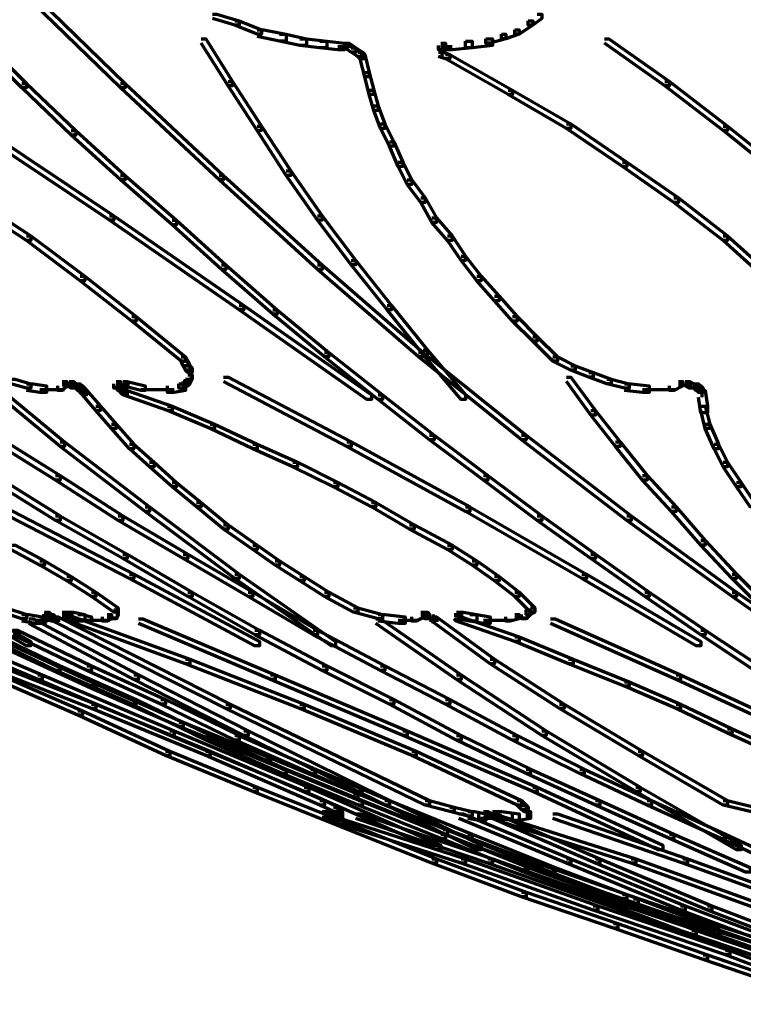
# Model space of a CAD drawing. Units: inches. Extents: x -7.7 to 13.8, y -5.2 to 14.1.
# Drawn here: x -1.5 to -0.3, y -3.3 to -1.7 of the extents above; entities that cross this region are included whole.
import ezdxf

# ---------------------------------------------------------------- set-up
doc = ezdxf.new("R2010")
doc.units = ezdxf.units.IN
doc.header["$MEASUREMENT"] = 0
doc.layers.add('Layer 1', color=7, linetype='Continuous')

# ---------------------------------------------------------------- blocks, each defined once
blk = doc.blocks.new('block 5')
at = {"layer": 'Layer 1', "color": 7, "lineweight": 70, "true_color": 0xffffff}
for points in [[(-1.4901, -1.6286), (-1.4827, -1.6286), (-1.3211, -1.7865), (-1.3211, -1.7938), (-1.3285, -1.7938), (-1.4901, -1.636)], [(-1.1779, -1.6727), (-1.1706, -1.6727), (-1.1338, -1.6837), (-1.1338, -1.691), (-1.1412, -1.691), (-1.1779, -1.6801)], [(-0.6455, -1.6727), (-0.6382, -1.6727), (-0.6382, -1.6801), (-0.6529, -1.691), (-0.6602, -1.691), (-0.6602, -1.6837)], [(-1.1412, -1.6837), (-1.1338, -1.6837), (-1.0972, -1.6983), (-1.0972, -1.7057), (-1.1045, -1.7057), (-1.1412, -1.691)], [(-0.6602, -1.6837), (-0.6529, -1.6837), (-0.6529, -1.691), (-0.6749, -1.7057), (-0.6822, -1.7057), (-0.6822, -1.6983)], [(-1.5708, -1.7057), (-1.5635, -1.7057), (-1.4827, -1.7865), (-1.4827, -1.7938), (-1.4901, -1.7938), (-1.5708, -1.7131)], [(-1.1045, -1.6983), (-1.0935, -1.6983), (-1.0568, -1.7057), (-1.0568, -1.7168), (-1.0677, -1.7168), (-1.1045, -1.7094)], [(-1.0677, -1.7057), (-1.0568, -1.7057), (-1.0237, -1.7131), (-1.0237, -1.7241), (-1.0348, -1.7241), (-1.0677, -1.7168)], [(-0.7043, -1.7057), (-0.6969, -1.7057), (-0.6969, -1.7131), (-0.7226, -1.7204), (-0.73, -1.7204), (-0.73, -1.7131)], [(-0.6822, -1.6983), (-0.6749, -1.6983), (-0.6749, -1.7057), (-0.6969, -1.7131), (-0.7043, -1.7131), (-0.7043, -1.7057)], [(-1.1963, -1.7131), (-1.1889, -1.7131), (-1.1449, -1.7829), (-1.1449, -1.7901), (-1.1522, -1.7901), (-1.1963, -1.7204)], [(-1.0348, -1.7131), (-1.0237, -1.7131), (-0.9906, -1.7168), (-0.9906, -1.7278), (-1.0017, -1.7278), (-1.0348, -1.7241)], [(-1.0017, -1.7168), (-0.9906, -1.7168), (-0.9612, -1.7204), (-0.9612, -1.7314), (-0.9723, -1.7314), (-1.0017, -1.7278)], [(-0.9724, -1.7259), (-0.9503, -1.7259)], [(-0.9612, -1.7204), (-0.9539, -1.7204), (-0.9429, -1.7278), (-0.9429, -1.7351), (-0.9503, -1.7351), (-0.9612, -1.7278)], [(-0.8034, -1.7204), (-0.796, -1.7204), (-0.796, -1.7278), (-0.7997, -1.7314), (-0.8071, -1.7314), (-0.8071, -1.7241)], [(-0.8034, -1.7259), (-0.7887, -1.7259)], [(-0.8016, -1.7241), (-0.8016, -1.7388)], [(-0.7997, -1.7259), (-0.7851, -1.7259)], [(-0.7631, -1.7168), (-0.752, -1.7168), (-0.752, -1.7278), (-0.7851, -1.7314), (-0.796, -1.7314), (-0.796, -1.7204)], [(-0.73, -1.7131), (-0.719, -1.7131), (-0.719, -1.7241), (-0.752, -1.7278), (-0.7631, -1.7278), (-0.7631, -1.7168)], [(-0.5354, -1.7131), (-0.5281, -1.7131), (-0.4289, -1.7829), (-0.4289, -1.7901), (-0.4363, -1.7901), (-0.5354, -1.7204)], [(-0.9503, -1.7278), (-0.9429, -1.7278), (-0.932, -1.7351), (-0.932, -1.7424), (-0.9393, -1.7424), (-0.9503, -1.7351)], [(-0.9393, -1.7351), (-0.932, -1.7351), (-0.9283, -1.7388), (-0.9283, -1.7462), (-0.9356, -1.7462), (-0.9393, -1.7424)], [(-0.9356, -1.7388), (-0.9283, -1.7388), (-0.921, -1.7682), (-0.921, -1.7755), (-0.9283, -1.7755), (-0.9356, -1.7462)], [(-0.8071, -1.7351), (-0.7997, -1.7351), (-0.7887, -1.7388), (-0.7887, -1.7462), (-0.796, -1.7462), (-0.8071, -1.7424)], [(-0.8016, -1.7278), (-0.8016, -1.7462)], [(-0.796, -1.7388), (-0.7887, -1.7388), (-0.686, -1.7974), (-0.686, -1.8047), (-0.6933, -1.8047), (-0.796, -1.7462)], [(-0.9283, -1.7682), (-0.921, -1.7682), (-0.9135, -1.7974), (-0.9135, -1.8047), (-0.921, -1.8047), (-0.9283, -1.7755)], [(-1.4901, -1.7865), (-1.4827, -1.7865), (-1.4018, -1.8636), (-1.4018, -1.8709), (-1.4092, -1.8709), (-1.4901, -1.7938)], [(-1.3285, -1.7865), (-1.3211, -1.7865), (-1.1596, -1.937), (-1.1596, -1.9443), (-1.1669, -1.9443), (-1.3285, -1.7938)], [(-1.1522, -1.7829), (-1.1449, -1.7829), (-1.0972, -1.8562), (-1.0972, -1.8636), (-1.1045, -1.8636), (-1.1522, -1.7901)], [(-0.4363, -1.7829), (-0.4289, -1.7829), (-0.3334, -1.8562), (-0.3334, -1.8636), (-0.3408, -1.8636), (-0.4363, -1.7901)], [(-0.921, -1.7974), (-0.9135, -1.7974), (-0.9062, -1.8232), (-0.9062, -1.8306), (-0.9135, -1.8306), (-0.921, -1.8047)], [(-0.6933, -1.7974), (-0.686, -1.7974), (-0.5905, -1.8526), (-0.5905, -1.86), (-0.5978, -1.86), (-0.6933, -1.8047)], [(-0.9135, -1.8232), (-0.9062, -1.8232), (-0.8952, -1.8526), (-0.8952, -1.86), (-0.9025, -1.86), (-0.9135, -1.8306)], [(-0.9025, -1.8526), (-0.8952, -1.8526), (-0.8806, -1.882), (-0.8806, -1.8893), (-0.8879, -1.8893), (-0.9025, -1.86)], [(-0.5978, -1.8526), (-0.5905, -1.8526), (-0.4987, -1.9151), (-0.4987, -1.9224), (-0.506, -1.9224), (-0.5978, -1.86)], [(-1.5671, -1.8562), (-1.5598, -1.8562), (-1.3395, -2.0032), (-1.3395, -2.0105), (-1.3468, -2.0105), (-1.5671, -1.8636)], [(-1.4092, -1.8636), (-1.4018, -1.8636), (-1.3211, -1.937), (-1.3211, -1.9443), (-1.3285, -1.9443), (-1.4092, -1.8709)], [(-1.1045, -1.8562), (-1.0972, -1.8562), (-1.0494, -1.9297), (-1.0494, -1.937), (-1.0568, -1.937), (-1.1045, -1.8636)], [(-0.3408, -1.8562), (-0.3334, -1.8562), (-0.2417, -1.9297), (-0.2417, -1.937), (-0.249, -1.937), (-0.3408, -1.8636)], [(-0.8879, -1.882), (-0.8806, -1.882), (-0.8658, -1.9151), (-0.8658, -1.9224), (-0.8732, -1.9224), (-0.8879, -1.8893)], [(-0.8732, -1.9151), (-0.8658, -1.9151), (-0.8511, -1.9443), (-0.8511, -1.9517), (-0.8585, -1.9517), (-0.8732, -1.9224)], [(-0.506, -1.9151), (-0.4987, -1.9151), (-0.4142, -1.9738), (-0.4142, -1.9812), (-0.4215, -1.9812), (-0.506, -1.9224)], [(-1.0568, -1.9297), (-1.0494, -1.9297), (-0.998, -2.0032), (-0.998, -2.0105), (-1.0054, -2.0105), (-1.0568, -1.937)], [(-1.3285, -1.937), (-1.3211, -1.937), (-1.2367, -2.0105), (-1.2367, -2.0179), (-1.244, -2.0179), (-1.3285, -1.9443)], [(-1.1669, -1.937), (-1.1596, -1.937), (-0.998, -2.0838), (-0.998, -2.0912), (-1.0054, -2.0912), (-1.1669, -1.9443)], [(-0.8585, -1.9443), (-0.8511, -1.9443), (-0.8291, -1.9738), (-0.8291, -1.9812), (-0.8365, -1.9812), (-0.8585, -1.9517)], [(-1.5782, -1.9738), (-1.5708, -1.9738), (-1.4753, -2.0362), (-1.4753, -2.0435), (-1.4827, -2.0435), (-1.5782, -1.9812)], [(-0.8365, -1.9738), (-0.8291, -1.9738), (-0.8108, -2.0068), (-0.8108, -2.0141), (-0.8181, -2.0141), (-0.8365, -1.9812)], [(-0.4215, -1.9738), (-0.4142, -1.9738), (-0.3334, -2.0362), (-0.3334, -2.0435), (-0.3408, -2.0435), (-0.4215, -1.9812)], [(-1.3468, -2.0032), (-1.3395, -2.0032), (-1.1265, -2.15), (-1.1265, -2.1574), (-1.1338, -2.1574), (-1.3468, -2.0105)], [(-1.244, -2.0105), (-1.2367, -2.0105), (-1.1559, -2.0838), (-1.1559, -2.0912), (-1.1632, -2.0912), (-1.244, -2.0179)], [(-1.0054, -2.0032), (-0.998, -2.0032), (-0.9429, -2.0764), (-0.9429, -2.0838), (-0.9503, -2.0838), (-1.0054, -2.0105)], [(-0.8181, -2.0068), (-0.8108, -2.0068), (-0.7851, -2.0362), (-0.7851, -2.0435), (-0.7924, -2.0435), (-0.8181, -2.0141)], [(-1.4827, -2.0362), (-1.4753, -2.0362), (-1.3872, -2.1023), (-1.3872, -2.1096), (-1.3946, -2.1096), (-1.4827, -2.0435)], [(-0.7924, -2.0362), (-0.7851, -2.0362), (-0.7631, -2.0692), (-0.7631, -2.0764), (-0.7704, -2.0764), (-0.7924, -2.0435)], [(-0.3408, -2.0362), (-0.3334, -2.0362), (-0.26, -2.1023), (-0.26, -2.1096), (-0.2674, -2.1096), (-0.3408, -2.0435)], [(-0.9503, -2.0764), (-0.9429, -2.0764), (-0.8842, -2.15), (-0.8842, -2.1574), (-0.8915, -2.1574), (-0.9503, -2.0838)], [(-0.7704, -2.0692), (-0.7631, -2.0692), (-0.7374, -2.1023), (-0.7374, -2.1096), (-0.7447, -2.1096), (-0.7704, -2.0764)], [(-1.1632, -2.0838), (-1.1559, -2.0838), (-1.0715, -2.1574), (-1.0715, -2.1646), (-1.0787, -2.1646), (-1.1632, -2.0912)], [(-1.0054, -2.0838), (-0.998, -2.0838), (-0.8327, -2.2271), (-0.8327, -2.2343), (-0.8401, -2.2343), (-1.0054, -2.0912)], [(-1.3946, -2.1023), (-1.3872, -2.1023), (-1.3028, -2.1683), (-1.3028, -2.1757), (-1.3101, -2.1757), (-1.3946, -2.1096)], [(-0.7447, -2.1023), (-0.7374, -2.1023), (-0.7079, -2.1352), (-0.7079, -2.1426), (-0.7153, -2.1426), (-0.7447, -2.1096)], [(-0.7153, -2.1352), (-0.7079, -2.1352), (-0.6785, -2.1683), (-0.6785, -2.1757), (-0.686, -2.1757), (-0.7153, -2.1426)], [(-1.1338, -2.15), (-1.1265, -2.15), (-0.9172, -2.2969), (-0.9172, -2.3042), (-0.9246, -2.3042), (-1.1338, -2.1574)], [(-1.0787, -2.1574), (-1.0715, -2.1574), (-0.987, -2.2271), (-0.987, -2.2343), (-0.9943, -2.2343), (-1.0787, -2.1646)], [(-0.8915, -2.15), (-0.8842, -2.15), (-0.8254, -2.2234), (-0.8254, -2.2308), (-0.8327, -2.2308), (-0.8915, -2.1574)], [(-1.3101, -2.1683), (-1.3028, -2.1683), (-1.222, -2.2343), (-1.222, -2.2417), (-1.2293, -2.2417), (-1.3101, -2.1757)], [(-0.686, -2.1683), (-0.6785, -2.1683), (-0.6455, -2.2014), (-0.6455, -2.2088), (-0.6529, -2.2088), (-0.686, -2.1757)], [(-0.6529, -2.2014), (-0.6455, -2.2014), (-0.6125, -2.2343), (-0.6125, -2.2417), (-0.6198, -2.2417), (-0.6529, -2.2088)], [(-0.8327, -2.2234), (-0.8254, -2.2234), (-0.7631, -2.2969), (-0.7631, -2.3042), (-0.7704, -2.3042), (-0.8327, -2.2308)], [(-1.2293, -2.2343), (-1.222, -2.2343), (-1.2183, -2.2417), (-1.2183, -2.2491), (-1.2256, -2.2491), (-1.2293, -2.2417)], [(-1.2256, -2.2417), (-1.2183, -2.2417), (-1.2147, -2.2491), (-1.2147, -2.2564), (-1.222, -2.2564), (-1.2256, -2.2491)], [(-0.9943, -2.2271), (-0.987, -2.2271), (-0.8989, -2.2969), (-0.8989, -2.3042), (-0.9062, -2.3042), (-0.9943, -2.2343)], [(-0.8401, -2.2271), (-0.8327, -2.2271), (-0.6639, -2.3628), (-0.6639, -2.3702), (-0.6712, -2.3702), (-0.8401, -2.2343)], [(-0.6198, -2.2343), (-0.6125, -2.2343), (-0.5831, -2.2491), (-0.5831, -2.2564), (-0.5905, -2.2564), (-0.6198, -2.2417)], [(-1.222, -2.2491), (-1.2147, -2.2491), (-1.211, -2.2528), (-1.211, -2.2602), (-1.2183, -2.2602), (-1.222, -2.2564)], [(-1.2129, -2.2528), (-1.2129, -2.2711)], [(-0.5905, -2.2491), (-0.5831, -2.2491), (-0.5537, -2.2602), (-0.5537, -2.2676), (-0.561, -2.2676), (-0.5905, -2.2564)], [(-1.5561, -2.2676), (-1.5487, -2.2676), (-1.4203, -2.3739), (-1.4203, -2.3814), (-1.4276, -2.3814), (-1.5561, -2.2748)], [(-1.5084, -2.2711), (-1.501, -2.2711), (-1.4753, -2.2785), (-1.4753, -2.2858), (-1.4827, -2.2858), (-1.5084, -2.2785)], [(-1.4239, -2.2748), (-1.4165, -2.2748), (-1.4165, -2.2821), (-1.4239, -2.2896), (-1.4312, -2.2896), (-1.4312, -2.2821)], [(-1.4148, -2.2748), (-1.4148, -2.2858)], [(-1.4129, -2.2748), (-1.4056, -2.2748), (-1.4018, -2.2785), (-1.4018, -2.2858), (-1.4092, -2.2858), (-1.4129, -2.2821)], [(-1.3358, -2.2748), (-1.3285, -2.2748), (-1.3285, -2.2821), (-1.3322, -2.2858), (-1.3395, -2.2858), (-1.3395, -2.2785)], [(-1.3303, -2.2748), (-1.3303, -2.2858)], [(-1.3248, -2.2748), (-1.3175, -2.2748), (-1.2881, -2.2821), (-1.2881, -2.2896), (-1.2954, -2.2896), (-1.3248, -2.2821)], [(-1.2256, -2.2748), (-1.2183, -2.2748), (-1.2183, -2.2821), (-1.2256, -2.2858), (-1.233, -2.2858), (-1.233, -2.2785)], [(-1.222, -2.2711), (-1.2147, -2.2711), (-1.2147, -2.2785), (-1.2183, -2.2821), (-1.2256, -2.2821), (-1.2256, -2.2748)], [(-1.2183, -2.2638), (-1.211, -2.2638), (-1.211, -2.2711), (-1.2147, -2.2785), (-1.222, -2.2785), (-1.222, -2.2711)], [(-1.2129, -2.2602), (-1.2129, -2.2748)], [(-1.1596, -2.2676), (-1.1522, -2.2676), (-0.9503, -2.3739), (-0.9503, -2.3814), (-0.9576, -2.3814), (-1.1596, -2.2748)], [(-0.5978, -2.2676), (-0.5905, -2.2676), (-0.5501, -2.3225), (-0.5501, -2.3298), (-0.5574, -2.3298), (-0.5978, -2.2748)], [(-0.561, -2.2602), (-0.5537, -2.2602), (-0.5244, -2.2711), (-0.5244, -2.2785), (-0.5317, -2.2785), (-0.561, -2.2676)], [(-0.5317, -2.2711), (-0.5244, -2.2711), (-0.495, -2.2785), (-0.495, -2.2858), (-0.5024, -2.2858), (-0.5317, -2.2785)], [(-0.4142, -2.2748), (-0.4069, -2.2748), (-0.4069, -2.2821), (-0.4215, -2.2896), (-0.4289, -2.2896), (-0.4289, -2.2821)], [(-0.4032, -2.2748), (-0.3958, -2.2748), (-0.3886, -2.2785), (-0.3886, -2.2858), (-0.3958, -2.2858), (-0.4032, -2.2821)], [(-1.4827, -2.2785), (-1.4717, -2.2785), (-1.4497, -2.2821), (-1.4497, -2.2931), (-1.4606, -2.2931), (-1.4827, -2.2896)], [(-1.4606, -2.2877), (-1.4312, -2.2877)], [(-1.4423, -2.2877), (-1.4203, -2.2877)], [(-1.4239, -2.2804), (-1.4092, -2.2804)], [(-1.4203, -2.2804), (-1.4018, -2.2804)], [(-1.4092, -2.284), (-1.3909, -2.284)], [(-1.4018, -2.2785), (-1.3946, -2.2785), (-1.3909, -2.2821), (-1.3909, -2.2896), (-1.3982, -2.2896), (-1.4018, -2.2858)], [(-1.3982, -2.2821), (-1.3909, -2.2821), (-1.3872, -2.2858), (-1.3872, -2.2931), (-1.3946, -2.2931), (-1.3982, -2.2896)], [(-1.3946, -2.2858), (-1.3872, -2.2858), (-1.3835, -2.2896), (-1.3835, -2.2969), (-1.3909, -2.2969), (-1.3946, -2.2931)], [(-1.3909, -2.2896), (-1.3835, -2.2896), (-1.3615, -2.3151), (-1.3615, -2.3225), (-1.3688, -2.3225), (-1.3909, -2.2969)], [(-1.3395, -2.284), (-1.3248, -2.284)], [(-1.3358, -2.2785), (-1.3285, -2.2785), (-1.3248, -2.2821), (-1.3248, -2.2896), (-1.3322, -2.2896), (-1.3358, -2.2858)], [(-1.3358, -2.2804), (-1.3175, -2.2804)], [(-1.3322, -2.2821), (-1.3248, -2.2821), (-1.3211, -2.2858), (-1.3211, -2.2931), (-1.3285, -2.2931), (-1.3322, -2.2896)], [(-1.3285, -2.2804), (-1.3138, -2.2804)], [(-1.3285, -2.2858), (-1.3211, -2.2858), (-1.3175, -2.2896), (-1.3175, -2.2969), (-1.3248, -2.2969), (-1.3285, -2.2931)], [(-1.3248, -2.2896), (-1.3175, -2.2896), (-1.244, -2.3151), (-1.244, -2.3225), (-1.2513, -2.3225), (-1.3248, -2.2969)], [(-1.2954, -2.2877), (-1.2587, -2.2877)], [(-1.2697, -2.2877), (-1.2403, -2.2877)], [(-1.233, -2.2785), (-1.222, -2.2785), (-1.222, -2.2896), (-1.2403, -2.2931), (-1.2513, -2.2931), (-1.2513, -2.2821)], [(-0.5024, -2.2785), (-0.4913, -2.2785), (-0.462, -2.2821), (-0.462, -2.2931), (-0.473, -2.2931), (-0.5024, -2.2896)], [(-0.473, -2.2877), (-0.4363, -2.2877)], [(-0.4472, -2.2877), (-0.4179, -2.2877)], [(-0.4142, -2.2804), (-0.3995, -2.2804)], [(-0.4105, -2.2804), (-0.3958, -2.2804)], [(-0.4069, -2.2804), (-0.3922, -2.2804)], [(-0.3958, -2.284), (-0.3775, -2.284)], [(-0.3886, -2.2785), (-0.3812, -2.2785), (-0.3775, -2.2821), (-0.3775, -2.2896), (-0.3849, -2.2896), (-0.3886, -2.2858)], [(-0.3849, -2.2821), (-0.3775, -2.2821), (-0.3738, -2.2858), (-0.3738, -2.2931), (-0.3812, -2.2931), (-0.3849, -2.2896)], [(-0.3812, -2.2896), (-0.3702, -2.2896), (-0.3665, -2.3151), (-0.3665, -2.3262), (-0.3775, -2.3262), (-0.3812, -2.3005)], [(-0.3757, -2.2858), (-0.3757, -2.3005)], [(-0.9062, -2.2969), (-0.8989, -2.2969), (-0.8145, -2.3628), (-0.8145, -2.3702), (-0.8218, -2.3702), (-0.9062, -2.3042)], [(-1.3688, -2.3151), (-1.3615, -2.3151), (-1.3358, -2.3446), (-1.3358, -2.3519), (-1.3431, -2.3519), (-1.3688, -2.3225)], [(-1.2513, -2.3151), (-1.244, -2.3151), (-1.1743, -2.3446), (-1.1743, -2.3519), (-1.1816, -2.3519), (-1.2513, -2.3225)], [(-0.5574, -2.3225), (-0.5501, -2.3225), (-0.5098, -2.3739), (-0.5098, -2.3814), (-0.517, -2.3814), (-0.5574, -2.3298)], [(-0.3775, -2.3151), (-0.3702, -2.3151), (-0.3628, -2.3446), (-0.3628, -2.3519), (-0.3702, -2.3519), (-0.3775, -2.3225)], [(-1.3431, -2.3446), (-1.3358, -2.3446), (-1.3065, -2.3775), (-1.3065, -2.385), (-1.3138, -2.385), (-1.3431, -2.3519)], [(-1.1816, -2.3446), (-1.1743, -2.3446), (-1.1045, -2.3775), (-1.1045, -2.385), (-1.1118, -2.385), (-1.1816, -2.3519)], [(-0.3702, -2.3446), (-0.3628, -2.3446), (-0.3482, -2.3775), (-0.3482, -2.385), (-0.3555, -2.385), (-0.3702, -2.3519)], [(-1.5414, -2.3628), (-1.5341, -2.3628), (-1.4276, -2.429), (-1.4276, -2.4363), (-1.4349, -2.4363), (-1.5414, -2.3702)], [(-0.8218, -2.3628), (-0.8145, -2.3628), (-0.7263, -2.429), (-0.7263, -2.4363), (-0.7336, -2.4363), (-0.8218, -2.3702)], [(-0.6712, -2.3628), (-0.6639, -2.3628), (-0.4913, -2.4951), (-0.4913, -2.5025), (-0.4987, -2.5025), (-0.6712, -2.3702)], [(-1.4276, -2.3739), (-1.4203, -2.3739), (-1.2808, -2.4805), (-1.2808, -2.4877), (-1.2881, -2.4877), (-1.4276, -2.3814)], [(-1.3138, -2.3775), (-1.3065, -2.3775), (-1.2734, -2.407), (-1.2734, -2.4144), (-1.2808, -2.4144), (-1.3138, -2.385)], [(-1.1118, -2.3775), (-1.1045, -2.3775), (-1.0384, -2.407), (-1.0384, -2.4144), (-1.0458, -2.4144), (-1.1118, -2.385)], [(-0.9576, -2.3739), (-0.9503, -2.3739), (-0.7557, -2.4805), (-0.7557, -2.4877), (-0.7631, -2.4877), (-0.9576, -2.3814)], [(-0.517, -2.3739), (-0.5098, -2.3739), (-0.4656, -2.429), (-0.4656, -2.4363), (-0.473, -2.4363), (-0.517, -2.3814)], [(-0.3555, -2.3775), (-0.3482, -2.3775), (-0.3334, -2.407), (-0.3334, -2.4144), (-0.3408, -2.4144), (-0.3555, -2.385)], [(-1.2808, -2.407), (-1.2734, -2.407), (-1.2367, -2.4401), (-1.2367, -2.4474), (-1.244, -2.4474), (-1.2808, -2.4144)], [(-1.0458, -2.407), (-1.0384, -2.407), (-0.9724, -2.4401), (-0.9724, -2.4474), (-0.9796, -2.4474), (-1.0458, -2.4144)], [(-0.3408, -2.407), (-0.3334, -2.407), (-0.3115, -2.4401), (-0.3115, -2.4474), (-0.3188, -2.4474), (-0.3408, -2.4144)], [(-1.5414, -2.429), (-1.5341, -2.429), (-1.4276, -2.4951), (-1.4276, -2.5025), (-1.4349, -2.5025), (-1.5414, -2.4363)], [(-1.4349, -2.429), (-1.4276, -2.429), (-1.3248, -2.4951), (-1.3248, -2.5025), (-1.3322, -2.5025), (-1.4349, -2.4363)], [(-0.7336, -2.429), (-0.7263, -2.429), (-0.6382, -2.4951), (-0.6382, -2.5025), (-0.6455, -2.5025), (-0.7336, -2.4363)], [(-0.473, -2.429), (-0.4656, -2.429), (-0.4179, -2.4805), (-0.4179, -2.4877), (-0.4252, -2.4877), (-0.473, -2.4363)], [(-1.244, -2.4401), (-1.2367, -2.4401), (-1.1963, -2.4731), (-1.1963, -2.4805), (-1.2037, -2.4805), (-1.244, -2.4474)], [(-0.9796, -2.4401), (-0.9724, -2.4401), (-0.9099, -2.4731), (-0.9099, -2.4805), (-0.9172, -2.4805), (-0.9796, -2.4474)], [(-0.3188, -2.4401), (-0.3115, -2.4401), (-0.2894, -2.4731), (-0.2894, -2.4805), (-0.2967, -2.4805), (-0.3188, -2.4474)], [(-1.5267, -2.4805), (-1.5194, -2.4805), (-1.3065, -2.5907), (-1.3065, -2.5978), (-1.3138, -2.5978), (-1.5267, -2.4877)], [(-1.2881, -2.4805), (-1.2808, -2.4805), (-1.1338, -2.5907), (-1.1338, -2.5978), (-1.1412, -2.5978), (-1.2881, -2.4877)], [(-1.2037, -2.4731), (-1.1963, -2.4731), (-1.1522, -2.5098), (-1.1522, -2.5171), (-1.1596, -2.5171), (-1.2037, -2.4805)], [(-0.9172, -2.4731), (-0.9099, -2.4731), (-0.8474, -2.5098), (-0.8474, -2.5171), (-0.8548, -2.5171), (-0.9172, -2.4805)], [(-0.7631, -2.4805), (-0.7557, -2.4805), (-0.5647, -2.5907), (-0.5647, -2.5978), (-0.5722, -2.5978), (-0.7631, -2.4877)], [(-0.4252, -2.4805), (-0.4179, -2.4805), (-0.3702, -2.5354), (-0.3702, -2.5429), (-0.3775, -2.5429), (-0.4252, -2.4877)], [(-1.4349, -2.4951), (-1.4276, -2.4951), (-1.3175, -2.5576), (-1.3175, -2.5648), (-1.3248, -2.5648), (-1.4349, -2.5025)], [(-1.3322, -2.4951), (-1.3248, -2.4951), (-1.2183, -2.5576), (-1.2183, -2.5648), (-1.2256, -2.5648), (-1.3322, -2.5025)], [(-0.6455, -2.4951), (-0.6382, -2.4951), (-0.5501, -2.5576), (-0.5501, -2.5648), (-0.5574, -2.5648), (-0.6455, -2.5025)], [(-0.4987, -2.4951), (-0.4913, -2.4951), (-0.3188, -2.6199), (-0.3188, -2.6273), (-0.3261, -2.6273), (-0.4987, -2.5025)], [(-1.1596, -2.5098), (-1.1522, -2.5098), (-1.1045, -2.5429), (-1.1045, -2.5503), (-1.1118, -2.5503), (-1.1596, -2.5171)], [(-0.8548, -2.5098), (-0.8474, -2.5098), (-0.7851, -2.5429), (-0.7851, -2.5503), (-0.7924, -2.5503), (-0.8548, -2.5171)], [(-1.5084, -2.5429), (-1.501, -2.5429), (-1.4533, -2.5686), (-1.4533, -2.5759), (-1.4606, -2.5759), (-1.5084, -2.5503)], [(-1.1118, -2.5429), (-1.1045, -2.5429), (-1.0677, -2.5686), (-1.0677, -2.5759), (-1.0751, -2.5759), (-1.1118, -2.5503)], [(-0.7924, -2.5429), (-0.7851, -2.5429), (-0.7447, -2.5686), (-0.7447, -2.5759), (-0.752, -2.5759), (-0.7924, -2.5503)], [(-0.3775, -2.5354), (-0.3702, -2.5354), (-0.3188, -2.5907), (-0.3188, -2.5978), (-0.3261, -2.5978), (-0.3775, -2.5429)], [(-1.3248, -2.5576), (-1.3175, -2.5576), (-1.211, -2.6199), (-1.211, -2.6273), (-1.2183, -2.6273), (-1.3248, -2.5648)], [(-1.2256, -2.5576), (-1.2183, -2.5576), (-1.1118, -2.6199), (-1.1118, -2.6273), (-1.1192, -2.6273), (-1.2256, -2.5648)], [(-0.5574, -2.5576), (-0.5501, -2.5576), (-0.462, -2.6199), (-0.462, -2.6273), (-0.4693, -2.6273), (-0.5574, -2.5648)], [(-1.4606, -2.5686), (-1.4533, -2.5686), (-1.4092, -2.5942), (-1.4092, -2.6016), (-1.4165, -2.6016), (-1.4606, -2.5759)], [(-1.0751, -2.5686), (-1.0677, -2.5686), (-1.0274, -2.5942), (-1.0274, -2.6016), (-1.0348, -2.6016), (-1.0751, -2.5759)], [(-0.752, -2.5686), (-0.7447, -2.5686), (-0.7079, -2.5942), (-0.7079, -2.6016), (-0.7153, -2.6016), (-0.752, -2.5759)], [(-1.6736, -2.5907), (-1.6663, -2.5907), (-1.4753, -2.7007), (-1.4753, -2.708), (-1.4827, -2.708), (-1.6736, -2.5978)], [(-1.4165, -2.5942), (-1.4092, -2.5942), (-1.3688, -2.6199), (-1.3688, -2.6273), (-1.3761, -2.6273), (-1.4165, -2.6016)], [(-1.3138, -2.5907), (-1.3065, -2.5907), (-1.1008, -2.7007), (-1.1008, -2.708), (-1.1082, -2.708), (-1.3138, -2.5978)], [(-1.1412, -2.5907), (-1.1338, -2.5907), (-0.976, -2.7007), (-0.976, -2.708), (-0.9834, -2.708), (-1.1412, -2.5978)], [(-1.0348, -2.5942), (-1.0274, -2.5942), (-0.987, -2.6199), (-0.987, -2.6273), (-0.9943, -2.6273), (-1.0348, -2.6016)], [(-0.7153, -2.5942), (-0.7079, -2.5942), (-0.6749, -2.6199), (-0.6749, -2.6273), (-0.6822, -2.6273), (-0.7153, -2.6016)], [(-0.5722, -2.5907), (-0.5647, -2.5907), (-0.3775, -2.7007), (-0.3775, -2.708), (-0.3849, -2.708), (-0.5722, -2.5978)], [(-0.3261, -2.5907), (-0.3188, -2.5907), (-0.2637, -2.6457), (-0.2637, -2.653), (-0.271, -2.653), (-0.3261, -2.5978)], [(-1.3761, -2.6199), (-1.3688, -2.6199), (-1.3322, -2.6457), (-1.3322, -2.653), (-1.3395, -2.653), (-1.3761, -2.6273)], [(-1.2183, -2.6199), (-1.211, -2.6199), (-1.1008, -2.6823), (-1.1008, -2.6898), (-1.1082, -2.6898), (-1.2183, -2.6273)], [(-1.1192, -2.6199), (-1.1118, -2.6199), (-1.0054, -2.6823), (-1.0054, -2.6898), (-1.0127, -2.6898), (-1.1192, -2.6273)], [(-0.9943, -2.6199), (-0.987, -2.6199), (-0.9393, -2.6457), (-0.9393, -2.653), (-0.9466, -2.653), (-0.9943, -2.6273)], [(-0.6822, -2.6199), (-0.6749, -2.6199), (-0.6493, -2.6457), (-0.6493, -2.653), (-0.6566, -2.653), (-0.6822, -2.6273)], [(-0.4693, -2.6199), (-0.462, -2.6199), (-0.3702, -2.6823), (-0.3702, -2.6898), (-0.3775, -2.6898), (-0.4693, -2.6273)], [(-0.3261, -2.6199), (-0.3188, -2.6199), (-0.1462, -2.741), (-0.1462, -2.7483), (-0.1535, -2.7483), (-0.3261, -2.6273)], [(-1.5231, -2.6457), (-1.5157, -2.6457), (-1.4827, -2.6566), (-1.4827, -2.664), (-1.4901, -2.664), (-1.5231, -2.653)], [(-1.334, -2.6457), (-1.334, -2.6604)], [(-0.9466, -2.6457), (-0.9393, -2.6457), (-0.8989, -2.6566), (-0.8989, -2.664), (-0.9062, -2.664), (-0.9466, -2.653)], [(-0.6566, -2.6457), (-0.6493, -2.6457), (-0.6493, -2.653), (-0.6566, -2.6566), (-0.6639, -2.6566), (-0.6639, -2.6493)], [(-1.4901, -2.6566), (-1.479, -2.6566), (-1.457, -2.6604), (-1.457, -2.6713), (-1.4679, -2.6713), (-1.4901, -2.6678)], [(-1.457, -2.6585), (-1.4423, -2.6585)], [(-1.4533, -2.653), (-1.446, -2.653), (-1.4423, -2.6566), (-1.4423, -2.664), (-1.4497, -2.664), (-1.4533, -2.6604)], [(-1.4515, -2.653), (-1.4515, -2.664)], [(-1.4515, -2.653), (-1.4515, -2.6713)], [(-1.4497, -2.6622), (-1.4349, -2.6622)], [(-1.4478, -2.653), (-1.4478, -2.664)], [(-1.446, -2.6566), (-1.4387, -2.6566), (-1.4349, -2.6604), (-1.4349, -2.6678), (-1.4423, -2.6678), (-1.446, -2.664)], [(-1.4441, -2.6566), (-1.4441, -2.6678)], [(-1.4387, -2.6604), (-1.4312, -2.6604), (-1.1486, -2.8036), (-1.1486, -2.8109), (-1.1559, -2.8109), (-1.4387, -2.6678)], [(-1.4239, -2.653), (-1.4165, -2.653), (-1.4129, -2.6566), (-1.4129, -2.664), (-1.4203, -2.664), (-1.4239, -2.6604)], [(-1.4239, -2.6585), (-1.4092, -2.6585)], [(-1.4203, -2.6566), (-1.4129, -2.6566), (-1.4092, -2.6604), (-1.4092, -2.6678), (-1.4165, -2.6678), (-1.4203, -2.664)], [(-1.4203, -2.6585), (-1.4056, -2.6585)], [(-1.4165, -2.653), (-1.4056, -2.653), (-1.3872, -2.6566), (-1.3872, -2.6678), (-1.3982, -2.6678), (-1.4165, -2.664)], [(-1.4148, -2.653), (-1.4148, -2.664)], [(-1.4148, -2.6566), (-1.4148, -2.6678)], [(-1.4148, -2.6566), (-1.4148, -2.6678)], [(-1.4129, -2.6604), (-1.4056, -2.6604), (-1.2147, -2.7301), (-1.2147, -2.7374), (-1.222, -2.7374), (-1.4129, -2.6678)], [(-1.3982, -2.6566), (-1.3909, -2.6566), (-1.3761, -2.6604), (-1.3761, -2.6678), (-1.3835, -2.6678), (-1.3982, -2.664)], [(-1.3504, -2.6566), (-1.3431, -2.6566), (-1.3431, -2.664), (-1.3504, -2.6678), (-1.3579, -2.6678), (-1.3579, -2.6604)], [(-1.3504, -2.6622), (-1.3322, -2.6622)], [(-1.3395, -2.6493), (-1.3322, -2.6493), (-1.3322, -2.6566), (-1.3358, -2.664), (-1.3431, -2.664), (-1.3431, -2.6566)], [(-0.9062, -2.6566), (-0.8952, -2.6566), (-0.8622, -2.6604), (-0.8622, -2.6713), (-0.8732, -2.6713), (-0.9062, -2.6678)], [(-0.8365, -2.653), (-0.8291, -2.653), (-0.8291, -2.6604), (-0.8438, -2.6678), (-0.8511, -2.6678), (-0.8511, -2.6604)], [(-0.8365, -2.6585), (-0.8218, -2.6585)], [(-0.8327, -2.653), (-0.8254, -2.653), (-0.8218, -2.6566), (-0.8218, -2.664), (-0.8291, -2.664), (-0.8327, -2.6604)], [(-0.8309, -2.653), (-0.8309, -2.664)], [(-0.8291, -2.6622), (-0.8145, -2.6622)], [(-0.8273, -2.653), (-0.8273, -2.664)], [(-0.8254, -2.6622), (-0.8108, -2.6622)], [(-0.8181, -2.6604), (-0.8108, -2.6604), (-0.7153, -2.7301), (-0.7153, -2.7374), (-0.7226, -2.7374), (-0.8181, -2.6678)], [(-0.8163, -2.6566), (-0.8163, -2.6713)], [(-0.7814, -2.6566), (-0.7741, -2.6566), (-0.7704, -2.6604), (-0.7704, -2.6678), (-0.7777, -2.6678), (-0.7814, -2.664)], [(-0.7814, -2.6585), (-0.7667, -2.6585)], [(-0.7777, -2.653), (-0.7667, -2.653), (-0.7447, -2.6566), (-0.7447, -2.6678), (-0.7557, -2.6678), (-0.7777, -2.664)], [(-0.7777, -2.6604), (-0.7704, -2.6604), (-0.6749, -2.6934), (-0.6749, -2.7007), (-0.6822, -2.7007), (-0.7777, -2.6678)], [(-0.7759, -2.653), (-0.7759, -2.6678)], [(-0.7759, -2.653), (-0.7759, -2.664)], [(-0.7759, -2.6566), (-0.7759, -2.6678)], [(-0.7759, -2.6566), (-0.7759, -2.6678)], [(-0.7722, -2.653), (-0.7722, -2.664)], [(-0.7722, -2.6604), (-0.7722, -2.6713)], [(-0.7557, -2.6566), (-0.7447, -2.6566), (-0.7226, -2.6604), (-0.7226, -2.6713), (-0.7336, -2.6713), (-0.7557, -2.6678)], [(-0.6822, -2.6566), (-0.6749, -2.6566), (-0.6749, -2.664), (-0.6896, -2.6678), (-0.697, -2.6678), (-0.697, -2.6604)], [(-0.6822, -2.6622), (-0.6602, -2.6622)], [(-0.6639, -2.6493), (-0.6566, -2.6493), (-0.6566, -2.6566), (-0.6639, -2.664), (-0.6712, -2.664), (-0.6712, -2.6566)], [(-1.6809, -2.664), (-1.6736, -2.664), (-1.457, -2.7557), (-1.457, -2.7632), (-1.4642, -2.7632), (-1.6809, -2.6713)], [(-1.479, -2.664), (-1.4717, -2.664), (-1.2991, -2.7557), (-1.2991, -2.7632), (-1.3065, -2.7632), (-1.479, -2.6713)], [(-1.4679, -2.6659), (-1.446, -2.6659)], [(-1.4423, -2.6659), (-1.4276, -2.6659)], [(-1.4165, -2.6659), (-1.4018, -2.6659)], [(-1.3835, -2.6659), (-1.3579, -2.6659)], [(-1.3689, -2.6659), (-1.3468, -2.6659)], [(-1.2991, -2.664), (-1.2917, -2.664), (-1.0751, -2.7557), (-1.0751, -2.7632), (-1.0824, -2.7632), (-1.2991, -2.6713)], [(-0.9099, -2.664), (-0.9025, -2.664), (-0.7704, -2.7557), (-0.7704, -2.7632), (-0.7777, -2.7632), (-0.9099, -2.6713)], [(-0.8732, -2.6659), (-0.8401, -2.6659)], [(-0.8218, -2.6659), (-0.8071, -2.6659)], [(-0.7336, -2.6659), (-0.7043, -2.6659)], [(-0.7153, -2.6659), (-0.686, -2.6659)], [(-0.6236, -2.664), (-0.6162, -2.664), (-0.4105, -2.7557), (-0.4105, -2.7632), (-0.4179, -2.7632), (-0.6236, -2.6713)], [(-1.5561, -2.6823), (-1.5487, -2.6823), (-1.4276, -2.741), (-1.4276, -2.7483), (-1.4349, -2.7483), (-1.5561, -2.6898)], [(-1.5047, -2.6823), (-1.4974, -2.6823), (-1.3761, -2.741), (-1.3761, -2.7483), (-1.3835, -2.7483), (-1.5047, -2.6898)], [(-1.1082, -2.6823), (-1.1008, -2.6823), (-0.9906, -2.741), (-0.9906, -2.7483), (-0.998, -2.7483), (-1.1082, -2.6898)], [(-1.0127, -2.6823), (-1.0054, -2.6823), (-0.8952, -2.741), (-0.8952, -2.7483), (-0.9025, -2.7483), (-1.0127, -2.6898)], [(-0.6822, -2.6934), (-0.6749, -2.6934), (-0.5868, -2.7301), (-0.5868, -2.7374), (-0.5941, -2.7374), (-0.6822, -2.7007)], [(-0.3775, -2.6823), (-0.3702, -2.6823), (-0.282, -2.741), (-0.282, -2.7483), (-0.2894, -2.7483), (-0.3775, -2.6898)], [(-1.5194, -2.7044), (-1.512, -2.7044), (-1.3688, -2.7704), (-1.3688, -2.7778), (-1.3761, -2.7778), (-1.5194, -2.7118)], [(-1.5635, -2.7301), (-1.5561, -2.7301), (-1.3689, -2.8036), (-1.3689, -2.8109), (-1.3761, -2.8109), (-1.5635, -2.7374)], [(-1.4349, -2.741), (-1.4276, -2.741), (-1.3028, -2.7962), (-1.3028, -2.8036), (-1.3101, -2.8036), (-1.4349, -2.7483)], [(-1.3835, -2.741), (-1.3761, -2.741), (-1.255, -2.7962), (-1.255, -2.8036), (-1.2624, -2.8036), (-1.3835, -2.7483)], [(-1.222, -2.7301), (-1.2147, -2.7301), (-1.0274, -2.8036), (-1.0274, -2.8109), (-1.0348, -2.8109), (-1.222, -2.7374)], [(-0.998, -2.741), (-0.9906, -2.741), (-0.8806, -2.7962), (-0.8806, -2.8036), (-0.8879, -2.8036), (-0.998, -2.7483)], [(-0.9025, -2.741), (-0.8952, -2.741), (-0.7887, -2.7962), (-0.7887, -2.8036), (-0.796, -2.8036), (-0.9025, -2.7483)], [(-0.7226, -2.7301), (-0.7153, -2.7301), (-0.6015, -2.8036), (-0.6015, -2.8109), (-0.6088, -2.8109), (-0.7226, -2.7374)], [(-0.5941, -2.7301), (-0.5868, -2.7301), (-0.495, -2.7669), (-0.495, -2.7742), (-0.5024, -2.7742), (-0.5941, -2.7374)], [(-1.5414, -2.7521), (-1.5341, -2.7521), (-1.3909, -2.8145), (-1.3909, -2.8219), (-1.3982, -2.8219), (-1.5414, -2.7595)], [(-1.4642, -2.7557), (-1.457, -2.7557), (-1.2403, -2.8476), (-1.2403, -2.855), (-1.2477, -2.855), (-1.4642, -2.7632)], [(-1.3065, -2.7557), (-1.2991, -2.7557), (-1.1192, -2.8476), (-1.1192, -2.855), (-1.1265, -2.855), (-1.3065, -2.7632)], [(-1.0824, -2.7557), (-1.0751, -2.7557), (-0.8585, -2.8476), (-0.8585, -2.855), (-0.8658, -2.855), (-1.0824, -2.7632)], [(-0.7777, -2.7557), (-0.7704, -2.7557), (-0.6309, -2.8476), (-0.6309, -2.855), (-0.6382, -2.855), (-0.7777, -2.7632)], [(-0.4179, -2.7557), (-0.4105, -2.7557), (-0.2123, -2.8476), (-0.2123, -2.855), (-0.2197, -2.855), (-0.4179, -2.7632)], [(-1.3761, -2.7704), (-1.3688, -2.7704), (-1.2256, -2.833), (-1.2256, -2.8403), (-1.233, -2.8403), (-1.3761, -2.7778)], [(-0.5024, -2.7669), (-0.495, -2.7669), (-0.4105, -2.8036), (-0.4105, -2.8109), (-0.4179, -2.8109), (-0.5024, -2.7742)], [(-1.3761, -2.8036), (-1.3689, -2.8036), (-1.1816, -2.8807), (-1.1816, -2.8879), (-1.1889, -2.8879), (-1.3761, -2.8109)], [(-1.3101, -2.7962), (-1.3028, -2.7962), (-1.1816, -2.855), (-1.1816, -2.8624), (-1.1889, -2.8624), (-1.3101, -2.8036)], [(-1.2624, -2.7962), (-1.255, -2.7962), (-1.1338, -2.855), (-1.1338, -2.8624), (-1.1412, -2.8624), (-1.2624, -2.8036)], [(-1.1559, -2.8036), (-1.1486, -2.8036), (-0.8218, -2.9614), (-0.8218, -2.9689), (-0.8291, -2.9689), (-1.1559, -2.8109)], [(-1.0348, -2.8036), (-1.0274, -2.8036), (-0.8438, -2.8807), (-0.8438, -2.8879), (-0.8511, -2.8879), (-1.0348, -2.8109)], [(-0.8879, -2.7962), (-0.8806, -2.7962), (-0.7704, -2.855), (-0.7704, -2.8624), (-0.7777, -2.8624), (-0.8879, -2.8036)], [(-0.796, -2.7962), (-0.7887, -2.7962), (-0.6785, -2.855), (-0.6785, -2.8624), (-0.686, -2.8624), (-0.796, -2.8036)], [(-0.6088, -2.8036), (-0.6015, -2.8036), (-0.473, -2.8807), (-0.473, -2.8879), (-0.4803, -2.8879), (-0.6088, -2.8109)], [(-0.4179, -2.8036), (-0.4105, -2.8036), (-0.3261, -2.8439), (-0.3261, -2.8513), (-0.3334, -2.8513), (-0.4179, -2.8109)], [(-1.3982, -2.8145), (-1.3909, -2.8145), (-1.2477, -2.8807), (-1.2477, -2.8879), (-1.255, -2.8879), (-1.3982, -2.8219)], [(-1.233, -2.833), (-1.2256, -2.833), (-1.0824, -2.8916), (-1.0824, -2.8989), (-1.0899, -2.8989), (-1.233, -2.8403)], [(-1.2477, -2.8476), (-1.2403, -2.8476), (-1.02, -2.9394), (-1.02, -2.9467), (-1.0274, -2.9467), (-1.2477, -2.855)], [(-1.1889, -2.855), (-1.1816, -2.855), (-1.0568, -2.9101), (-1.0568, -2.9173), (-1.0641, -2.9173), (-1.1889, -2.8624)], [(-1.1412, -2.855), (-1.1338, -2.855), (-1.009, -2.9101), (-1.009, -2.9173), (-1.0164, -2.9173), (-1.1412, -2.8624)], [(-1.1265, -2.8476), (-1.1192, -2.8476), (-0.932, -2.9394), (-0.932, -2.9467), (-0.9392, -2.9467), (-1.1265, -2.855)], [(-0.8658, -2.8476), (-0.8585, -2.8476), (-0.6455, -2.9394), (-0.6455, -2.9467), (-0.6529, -2.9467), (-0.8658, -2.855)], [(-0.7777, -2.855), (-0.7704, -2.855), (-0.6566, -2.9101), (-0.6566, -2.9173), (-0.6638, -2.9173), (-0.7777, -2.8624)], [(-0.686, -2.855), (-0.6785, -2.855), (-0.5684, -2.9101), (-0.5684, -2.9173), (-0.5758, -2.9173), (-0.686, -2.8624)], [(-0.6382, -2.8476), (-0.6309, -2.8476), (-0.4767, -2.9394), (-0.4767, -2.9467), (-0.484, -2.9467), (-0.6382, -2.855)], [(-0.3334, -2.8439), (-0.3261, -2.8439), (-0.2453, -2.8807), (-0.2453, -2.8879), (-0.2526, -2.8879), (-0.3334, -2.8513)], [(-1.255, -2.8807), (-1.2477, -2.8807), (-1.1045, -2.9394), (-1.1045, -2.9467), (-1.1118, -2.9467), (-1.255, -2.8879)], [(-1.1889, -2.8807), (-1.1816, -2.8807), (-0.9943, -2.9614), (-0.9943, -2.9689), (-1.0017, -2.9689), (-1.1889, -2.8879)], [(-0.8511, -2.8807), (-0.8438, -2.8807), (-0.6712, -2.9614), (-0.6712, -2.9689), (-0.6785, -2.9689), (-0.8511, -2.8879)], [(-0.4803, -2.8807), (-0.473, -2.8807), (-0.3334, -2.9614), (-0.3334, -2.9689), (-0.3408, -2.9689), (-0.4803, -2.8879)], [(-1.0899, -2.8916), (-1.0824, -2.8916), (-0.9393, -2.9504), (-0.9393, -2.9577), (-0.9466, -2.9577), (-1.0899, -2.8989)], [(-1.0641, -2.9101), (-1.0568, -2.9101), (-0.932, -2.9614), (-0.932, -2.9689), (-0.9392, -2.9689), (-1.0641, -2.9173)], [(-1.0164, -2.9101), (-1.009, -2.9101), (-0.8879, -2.9614), (-0.8879, -2.9689), (-0.8952, -2.9689), (-1.0164, -2.9173)], [(-0.6638, -2.9101), (-0.6566, -2.9101), (-0.5427, -2.9614), (-0.5427, -2.9689), (-0.5501, -2.9689), (-0.6638, -2.9173)], [(-0.5758, -2.9101), (-0.5684, -2.9101), (-0.4583, -2.9614), (-0.4583, -2.9689), (-0.4656, -2.9689), (-0.5758, -2.9173)], [(-1.1118, -2.9394), (-1.1045, -2.9394), (-0.9576, -2.9982), (-0.9576, -3.0055), (-0.9649, -3.0055), (-1.1118, -2.9467)], [(-1.0274, -2.9394), (-1.02, -2.9394), (-0.8034, -3.0348), (-0.8034, -3.0422), (-0.8108, -3.0422), (-1.0274, -2.9467)], [(-0.9466, -2.9504), (-0.9393, -2.9504), (-0.7924, -3.0092), (-0.7924, -3.0166), (-0.7997, -3.0166), (-0.9466, -2.9577)], [(-0.9392, -2.9394), (-0.932, -2.9394), (-0.7374, -3.0348), (-0.7374, -3.0422), (-0.7447, -3.0422), (-0.9392, -2.9467)], [(-0.6529, -2.9394), (-0.6455, -2.9394), (-0.4399, -3.0348), (-0.4399, -3.0422), (-0.4472, -3.0422), (-0.6529, -2.9467)], [(-0.484, -2.9394), (-0.4767, -2.9394), (-0.3115, -3.0348), (-0.3115, -3.0422), (-0.3188, -3.0422), (-0.484, -2.9467)], [(-1.0017, -2.9614), (-0.9943, -2.9614), (-0.9724, -2.9724), (-0.9724, -2.9798), (-0.9796, -2.9798), (-1.0017, -2.9689)], [(-0.9392, -2.9614), (-0.932, -2.9614), (-0.796, -3.0166), (-0.796, -3.0238), (-0.8034, -3.0238), (-0.9392, -2.9689)], [(-0.8952, -2.9614), (-0.8879, -2.9614), (-0.752, -3.0166), (-0.752, -3.0238), (-0.7594, -3.0238), (-0.8952, -2.9689)], [(-0.8291, -2.9614), (-0.8218, -2.9614), (-0.7814, -2.9724), (-0.7814, -2.9798), (-0.7888, -2.9798), (-0.8291, -2.9689)], [(-0.6785, -2.9614), (-0.6712, -2.9614), (-0.6639, -2.9689), (-0.6639, -2.9761), (-0.6712, -2.9761), (-0.6785, -2.9689)], [(-0.6712, -2.9689), (-0.6639, -2.9689), (-0.6602, -2.9724), (-0.6602, -2.9798), (-0.6675, -2.9798), (-0.6712, -2.9761)], [(-0.5501, -2.9614), (-0.5427, -2.9614), (-0.4215, -3.0166), (-0.4215, -3.0238), (-0.4289, -3.0238), (-0.5501, -2.9689)], [(-0.4656, -2.9614), (-0.4583, -2.9614), (-0.3372, -3.0166), (-0.3372, -3.0238), (-0.3445, -3.0238), (-0.4656, -2.9689)], [(-0.3408, -2.9614), (-0.3334, -2.9614), (-0.2894, -2.9724), (-0.2894, -2.9798), (-0.2967, -2.9798), (-0.3408, -2.9689)], [(-0.998, -2.9798), (-0.987, -2.9798), (-0.9649, -2.9835), (-0.9649, -2.9944), (-0.976, -2.9944), (-0.998, -2.9908)], [(-0.9925, -2.9798), (-0.9925, -2.9944)], [(-0.9925, -2.9798), (-0.9925, -2.9908)], [(-0.9906, -2.9835), (-0.9834, -2.9835), (-0.9796, -2.9871), (-0.9796, -2.9944), (-0.987, -2.9944), (-0.9906, -2.9908)], [(-0.9796, -2.9724), (-0.9724, -2.9724), (-0.9649, -2.9798), (-0.9649, -2.9871), (-0.9724, -2.9871), (-0.9796, -2.9798)], [(-0.9724, -2.9798), (-0.9649, -2.9798), (-0.9649, -2.9871), (-0.9686, -2.9908), (-0.976, -2.9908), (-0.976, -2.9835)], [(-0.9429, -2.9835), (-0.9356, -2.9835), (-0.719, -3.0569), (-0.719, -3.0642), (-0.7263, -3.0642), (-0.9429, -2.9908)], [(-0.7888, -2.9724), (-0.7814, -2.9724), (-0.752, -2.9798), (-0.752, -2.9871), (-0.7594, -2.9871), (-0.7888, -2.9798)], [(-0.7741, -2.9835), (-0.7667, -2.9835), (-0.5905, -3.0569), (-0.5905, -3.0642), (-0.5978, -3.0642), (-0.7741, -2.9908)], [(-0.7594, -2.9798), (-0.7484, -2.9798), (-0.73, -2.9835), (-0.73, -2.9944), (-0.741, -2.9944), (-0.7594, -2.9908)], [(-0.7336, -2.9798), (-0.7263, -2.9798), (-0.7263, -2.9871), (-0.7336, -2.9908), (-0.741, -2.9908), (-0.741, -2.9835)], [(-0.7336, -2.9798), (-0.7263, -2.9798), (-0.719, -2.9835), (-0.719, -2.9908), (-0.7263, -2.9908), (-0.7336, -2.9871)], [(-0.7282, -2.9798), (-0.7282, -2.9908)], [(-0.719, -2.9798), (-0.7116, -2.9798), (-0.7116, -2.9871), (-0.7153, -2.9908), (-0.7226, -2.9908), (-0.7226, -2.9835)], [(-0.719, -2.9835), (-0.7116, -2.9835), (-0.7043, -2.9871), (-0.7043, -2.9944), (-0.7116, -2.9944), (-0.719, -2.9908)], [(-0.719, -2.9835), (-0.7116, -2.9835), (-0.7043, -2.9871), (-0.7043, -2.9944), (-0.7116, -2.9944), (-0.719, -2.9908)], [(-0.7153, -2.9798), (-0.7043, -2.9798), (-0.6749, -2.9835), (-0.6749, -2.9944), (-0.686, -2.9944), (-0.7153, -2.9908)], [(-0.6675, -2.9798), (-0.6566, -2.9798), (-0.6566, -2.9908), (-0.6749, -2.9944), (-0.686, -2.9944), (-0.686, -2.9835)], [(-0.662, -2.9724), (-0.662, -2.9908)], [(-0.662, -2.9798), (-0.662, -2.9908)], [(-0.6198, -2.9835), (-0.6125, -2.9835), (-0.3995, -3.0569), (-0.3995, -3.0642), (-0.4069, -3.0642), (-0.6198, -2.9908)], [(-0.998, -2.989), (-0.9796, -2.989)], [(-0.987, -2.9871), (-0.9796, -2.9871), (-0.7631, -3.0569), (-0.7631, -3.0642), (-0.7704, -3.0642), (-0.987, -2.9944)], [(-0.9649, -2.9982), (-0.9576, -2.9982), (-0.8108, -3.0569), (-0.8108, -3.0642), (-0.8181, -3.0642), (-0.9649, -3.0055)], [(-0.7263, -2.989), (-0.7079, -2.989)], [(-0.7226, -2.989), (-0.7079, -2.989)], [(-0.719, -2.9853), (-0.7043, -2.9853)], [(-0.7116, -2.9871), (-0.7043, -2.9871), (-0.484, -3.0569), (-0.484, -3.0642), (-0.4913, -3.0642), (-0.7116, -2.9944)], [(-0.7116, -2.9871), (-0.7043, -2.9871), (-0.5428, -3.0569), (-0.5428, -3.0642), (-0.5501, -3.0642), (-0.7116, -2.9944)], [(-0.8034, -3.0166), (-0.796, -3.0166), (-0.6602, -3.0715), (-0.6602, -3.0789), (-0.6675, -3.0789), (-0.8034, -3.0238)], [(-0.7997, -3.0092), (-0.7924, -3.0092), (-0.6455, -3.0642), (-0.6455, -3.0715), (-0.6529, -3.0715), (-0.7997, -3.0166)], [(-0.7594, -3.0166), (-0.752, -3.0166), (-0.6162, -3.0715), (-0.6162, -3.0789), (-0.6236, -3.0789), (-0.7594, -3.0238)], [(-0.4289, -3.0166), (-0.4215, -3.0166), (-0.2967, -3.0715), (-0.2967, -3.0789), (-0.3041, -3.0789), (-0.4289, -3.0238)], [(-0.3445, -3.0166), (-0.3372, -3.0166), (-0.2197, -3.0715), (-0.2197, -3.0789), (-0.227, -3.0789), (-0.3445, -3.0238)], [(-0.8181, -3.0569), (-0.8108, -3.0569), (-0.6639, -3.1119), (-0.6639, -3.1193), (-0.6712, -3.1193), (-0.8181, -3.0642)], [(-0.7704, -3.0569), (-0.7631, -3.0569), (-0.5464, -3.1341), (-0.5464, -3.1414), (-0.5537, -3.1414), (-0.7704, -3.0642)], [(-0.7263, -3.0569), (-0.719, -3.0569), (-0.5024, -3.1341), (-0.5024, -3.1414), (-0.5098, -3.1414), (-0.7263, -3.0642)], [(-0.6529, -3.0642), (-0.6455, -3.0642), (-0.4987, -3.1157), (-0.4987, -3.1229), (-0.506, -3.1229), (-0.6529, -3.0715)], [(-0.5978, -3.0569), (-0.5905, -3.0569), (-0.4032, -3.1341), (-0.4032, -3.1414), (-0.4105, -3.1414), (-0.5978, -3.0642)], [(-0.5501, -3.0569), (-0.5428, -3.0569), (-0.3592, -3.1341), (-0.3592, -3.1414), (-0.3665, -3.1414), (-0.5501, -3.0642)], [(-0.4913, -3.0569), (-0.484, -3.0569), (-0.271, -3.1341), (-0.271, -3.1414), (-0.2783, -3.1414), (-0.4913, -3.0642)], [(-0.4069, -3.0569), (-0.3995, -3.0569), (-0.1866, -3.1341), (-0.1866, -3.1414), (-0.1939, -3.1414), (-0.4069, -3.0642)], [(-0.6675, -3.0715), (-0.6602, -3.0715), (-0.5207, -3.1229), (-0.5207, -3.1303), (-0.5281, -3.1303), (-0.6675, -3.0789)], [(-0.6236, -3.0715), (-0.6162, -3.0715), (-0.4803, -3.1229), (-0.4803, -3.1303), (-0.4877, -3.1303), (-0.6236, -3.0789)], [(-0.6712, -3.1119), (-0.6639, -3.1119), (-0.5134, -3.1633), (-0.5134, -3.1706), (-0.5207, -3.1706), (-0.6712, -3.1193)], [(-0.5281, -3.1229), (-0.5207, -3.1229), (-0.3849, -3.1744), (-0.3849, -3.1817), (-0.3922, -3.1817), (-0.5281, -3.1303)], [(-0.506, -3.1157), (-0.4987, -3.1157), (-0.3482, -3.167), (-0.3482, -3.1744), (-0.3555, -3.1744), (-0.506, -3.1229)], [(-0.4877, -3.1229), (-0.4803, -3.1229), (-0.3445, -3.1744), (-0.3445, -3.1817), (-0.3518, -3.1817), (-0.4877, -3.1303)], [(-0.5537, -3.1341), (-0.5464, -3.1341), (-0.3297, -3.2074), (-0.3297, -3.2147), (-0.3372, -3.2147), (-0.5537, -3.1414)], [(-0.5098, -3.1341), (-0.5024, -3.1341), (-0.2857, -3.2074), (-0.2857, -3.2147), (-0.2931, -3.2147), (-0.5098, -3.1414)], [(-0.4105, -3.1341), (-0.4032, -3.1341), (-0.2086, -3.2074), (-0.2086, -3.2147), (-0.216, -3.2147), (-0.4105, -3.1414)], [(-0.3665, -3.1341), (-0.3592, -3.1341), (-0.1682, -3.2074), (-0.1682, -3.2147), (-0.1756, -3.2147), (-0.3665, -3.1414)], [(-0.5207, -3.1633), (-0.5134, -3.1633), (-0.3665, -3.2147), (-0.3665, -3.2221), (-0.3738, -3.2221), (-0.5207, -3.1706)], [(-0.3922, -3.1744), (-0.3849, -3.1744), (-0.2453, -3.2221), (-0.2453, -3.2294), (-0.2526, -3.2294), (-0.3922, -3.1817)], [(-0.3555, -3.167), (-0.3482, -3.167), (-0.1976, -3.2147), (-0.1976, -3.2221), (-0.2049, -3.2221), (-0.3555, -3.1744)], [(-0.3518, -3.1744), (-0.3445, -3.1744), (-0.2086, -3.2221), (-0.2086, -3.2294), (-0.216, -3.2294), (-0.3518, -3.1817)], [(-0.3372, -3.2074), (-0.3297, -3.2074), (-0.1168, -3.2882), (-0.1168, -3.2955), (-0.1242, -3.2955), (-0.3372, -3.2147)], [(-0.3738, -3.2147), (-0.3665, -3.2147), (-0.216, -3.2662), (-0.216, -3.2735), (-0.2234, -3.2735), (-0.3738, -3.2221)]]:
    blk.add_lwpolyline(points, dxfattribs=at)
blk = doc.blocks.new('block 4')
at = {"layer": 'Layer 1'}
blk.add_blockref('block 5', (0, 0), dxfattribs=at)
blk = doc.blocks.new('block 3')
at = {"layer": 'Layer 1'}
blk.add_blockref('block 4', (0, 0), dxfattribs=at)
blk = doc.blocks.new('block 2')
at = {"layer": 'Layer 1'}
blk.add_blockref('block 3', (0, 0), dxfattribs=at)

msp = doc.modelspace()

# ---------------------------------------------------------------- block references
at = {"layer": 'Layer 1'}
msp.add_blockref('block 2', (0, 0), dxfattribs=at)

doc.saveas('drawing.dxf')
